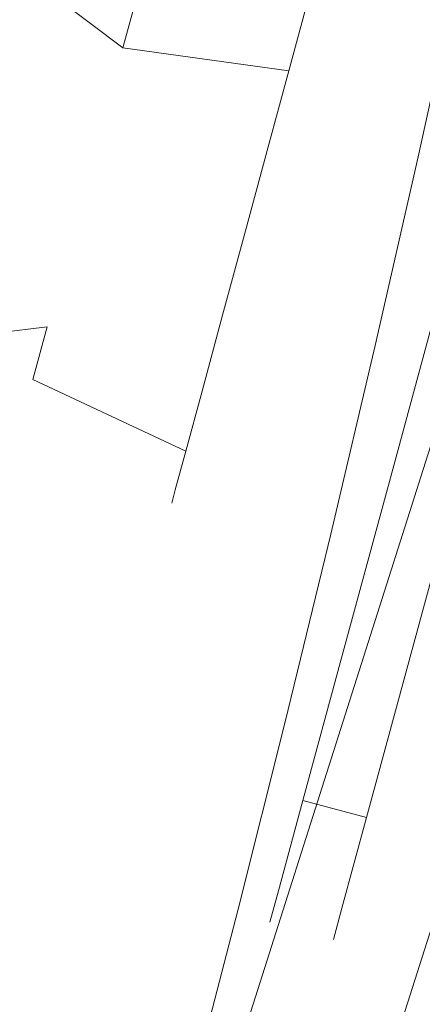
# Model space of a CAD drawing. Extents: x -1000 to 0, y -800 to 0.
# Drawn here: x -99 to -93, y -398 to -381 of the extents above; entities that cross this region are included whole.
import ezdxf

# ---------------------------------------------------------------- set-up
doc = ezdxf.new("R2010")
doc.units = 0
doc.header["$MEASUREMENT"] = 0
for name, color, linetype in [('BRODZIK', 7, 'Continuous'), ('CHROM', 8, 'Continuous'), ('SZKLO', 135, 'Continuous')]:
    doc.layers.add(name, color=color, linetype=linetype)

msp = doc.modelspace()

# ---------------------------------------------------------------- linework, layer by layer
at = {"layer": 'BRODZIK', "lineweight": 0}
for points, invisible_edges in [([(-97.582, -378.233, 189.325), (-98.216, -378.395, 174.075), (-98.868, -381.498, 174.075), (-98.238, -381.342, 189.325)], 15), ([(-99.644, -381.615, 158.758), (-98.868, -381.498, 174.075), (-98.216, -378.395, 174.075), (-98.994, -378.519, 158.758)], 15), ([(-100.597, -381.68, 143.927), (-99.644, -381.615, 158.758), (-98.994, -378.519, 158.758), (-99.946, -378.592, 143.927)], 15), ([(-94.993, -380.09, 258.855), (-95.454, -380.151, 255.821), (-96.142, -383.288, 255.821), (-95.68, -383.234, 258.855)], 15), ([(-94.453, -380.088, 260.989), (-94.993, -380.09, 258.855), (-95.68, -383.234, 258.855), (-95.142, -383.234, 260.989)], 15), ([(-93.815, -380.146, 262.503), (-94.453, -380.088, 260.989), (-95.142, -383.234, 260.989), (-94.504, -383.3, 262.503)], 15), ([(-96.902, -383.528, 245.939), (-96.542, -383.39, 251.609), (-95.854, -380.256, 251.609), (-96.22, -380.399, 245.939)], 15), ([(-96.542, -383.39, 251.609), (-96.142, -383.288, 255.821), (-95.454, -380.151, 255.821), (-95.854, -380.256, 251.609)], 15), ([(-93.054, -380.282, 263.672), (-93.815, -380.146, 262.503), (-94.504, -383.3, 262.503), (-93.743, -383.441, 263.672)], 15), ([(-97.249, -383.696, 238.53), (-96.902, -383.528, 245.939), (-96.22, -380.399, 245.939), (-96.566, -380.572, 238.53)], 15), ([(-93.054, -380.282, 263.672), (-93.743, -383.441, 263.672), (-92.843, -383.664, 264.775), (-92.148, -380.499, 264.775)], 11), ([(-97.599, -383.881, 229.111), (-97.249, -383.696, 238.53), (-96.566, -380.572, 238.53), (-96.917, -380.761, 229.111)], 15), ([(-92.148, -380.499, 264.775), (-92.843, -383.664, 264.775), (-91.753, -383.971, 265.809), (-91.06, -380.798, 265.809)], 15), ([(-96.917, -380.761, 229.111), (-97.293, -380.961, 217.401), (-97.973, -384.075, 217.401), (-97.599, -383.881, 229.111)], 15), ([(-97.293, -380.961, 217.401), (-97.722, -381.16, 203.953), (-98.402, -384.267, 203.953), (-97.973, -384.075, 217.401)], 15), ([(-97.722, -381.16, 203.953), (-98.238, -381.342, 189.325), (-98.918, -384.445, 189.325), (-98.402, -384.267, 203.953)], 15), ([(-98.238, -381.342, 189.325), (-98.868, -381.498, 174.075), (-99.546, -384.593, 174.075), (-98.918, -384.445, 189.325)], 15), ([(-100.319, -384.703, 158.758), (-99.546, -384.593, 174.075), (-98.868, -381.498, 174.075), (-99.644, -381.615, 158.758)], 15), ([(-95.68, -383.234, 258.855), (-96.142, -383.288, 255.821), (-96.851, -386.417, 255.821), (-96.392, -386.366, 258.855)], 15), ([(-95.142, -383.234, 260.989), (-95.68, -383.234, 258.855), (-96.392, -386.366, 258.855), (-95.854, -386.373, 260.989)], 15), ([(-94.504, -383.3, 262.503), (-95.142, -383.234, 260.989), (-95.854, -386.373, 260.989), (-95.219, -386.444, 262.503)], 15), ([(-97.612, -386.648, 245.939), (-97.251, -386.514, 251.609), (-96.542, -383.39, 251.609), (-96.902, -383.528, 245.939)], 15), ([(-97.251, -386.514, 251.609), (-96.851, -386.417, 255.821), (-96.142, -383.288, 255.821), (-96.542, -383.39, 251.609)], 15), ([(-93.743, -383.441, 263.672), (-94.504, -383.3, 262.503), (-95.219, -386.444, 262.503), (-94.458, -386.589, 263.672)], 15), ([(-97.955, -386.811, 238.53), (-97.612, -386.648, 245.939), (-96.902, -383.528, 245.939), (-97.249, -383.696, 238.53)], 15), ([(-93.557, -386.82, 264.775), (-92.843, -383.664, 264.775), (-93.743, -383.441, 263.672), (-94.458, -386.589, 263.672)], 14), ([(-98.304, -386.991, 229.111), (-97.955, -386.811, 238.53), (-97.249, -383.696, 238.53), (-97.599, -383.881, 229.111)], 15), ([(-92.472, -387.134, 265.809), (-91.753, -383.971, 265.809), (-92.843, -383.664, 264.775), (-93.557, -386.82, 264.775)], 15), ([(-97.599, -383.881, 229.111), (-97.973, -384.075, 217.401), (-98.68, -387.18, 217.401), (-98.304, -386.991, 229.111)], 15), ([(-97.973, -384.075, 217.401), (-98.402, -384.267, 203.953), (-99.107, -387.367, 203.953), (-98.68, -387.18, 217.401)], 15), ([(-98.402, -384.267, 203.953), (-98.918, -384.445, 189.325), (-99.62, -387.538, 189.325), (-99.107, -387.367, 203.953)], 15), ([(-98.918, -384.445, 189.325), (-99.546, -384.593, 174.075), (-100.246, -387.679, 174.075), (-99.62, -387.538, 189.325)], 15), ([(-96.392, -386.366, 258.855), (-96.851, -386.417, 255.821), (-97.585, -389.536, 255.821), (-97.128, -389.49, 258.855)], 15), ([(-95.854, -386.373, 260.989), (-96.392, -386.366, 258.855), (-97.128, -389.49, 258.855), (-96.591, -389.502, 260.989)], 15), ([(-98.343, -389.758, 245.939), (-97.983, -389.629, 251.609), (-97.251, -386.514, 251.609), (-97.612, -386.648, 245.939)], 15), ([(-97.983, -389.629, 251.609), (-97.585, -389.536, 255.821), (-96.851, -386.417, 255.821), (-97.251, -386.514, 251.609)], 15), ([(-95.219, -386.444, 262.503), (-95.854, -386.373, 260.989), (-96.591, -389.502, 260.989), (-95.955, -389.58, 262.503)], 15), ([(-94.458, -386.589, 263.672), (-95.219, -386.444, 262.503), (-95.955, -389.58, 262.503), (-95.197, -389.731, 263.672)], 15), ([(-98.687, -389.916, 238.53), (-98.343, -389.758, 245.939), (-97.612, -386.648, 245.939), (-97.955, -386.811, 238.53)], 15), ([(-94.298, -389.969, 264.775), (-93.557, -386.82, 264.775), (-94.458, -386.589, 263.672), (-95.197, -389.731, 263.672)], 14), ([(-99.033, -390.091, 229.111), (-98.687, -389.916, 238.53), (-97.955, -386.811, 238.53), (-98.304, -386.991, 229.111)], 15), ([(-93.213, -390.29, 265.809), (-92.472, -387.134, 265.809), (-93.557, -386.82, 264.775), (-94.298, -389.969, 264.775)], 15), ([(-98.304, -386.991, 229.111), (-98.68, -387.18, 217.401), (-99.406, -390.278, 217.401), (-99.033, -390.091, 229.111)], 15), ([(-98.68, -387.18, 217.401), (-99.107, -387.367, 203.953), (-99.833, -390.458, 203.953), (-99.406, -390.278, 217.401)], 15), ([(-91.902, -390.698, 266.768), (-91.159, -387.533, 266.768), (-92.472, -387.134, 265.809), (-93.213, -390.29, 265.809)], 15), ([(-99.107, -387.367, 203.953), (-99.62, -387.538, 189.325), (-100.344, -390.623, 189.325), (-99.833, -390.458, 203.953)], 15), ([(-97.128, -389.49, 258.855), (-97.585, -389.536, 255.821), (-98.341, -392.646, 255.821), (-97.884, -392.607, 258.855)], 15), ([(-96.591, -389.502, 260.989), (-97.128, -389.49, 258.855), (-97.884, -392.607, 258.855), (-97.349, -392.622, 260.989)], 15), ([(-99.097, -392.86, 245.939), (-98.738, -392.734, 251.609), (-97.983, -389.629, 251.609), (-98.343, -389.758, 245.939)], 15), ([(-98.738, -392.734, 251.609), (-98.341, -392.646, 255.821), (-97.585, -389.536, 255.821), (-97.983, -389.629, 251.609)], 15), ([(-95.955, -389.58, 262.503), (-96.591, -389.502, 260.989), (-97.349, -392.622, 260.989), (-96.716, -392.704, 262.503)], 15), ([(-95.197, -389.731, 263.672), (-95.955, -389.58, 262.503), (-96.716, -392.704, 262.503), (-95.96, -392.862, 263.672)], 15), ([(-99.44, -393.013, 238.53), (-99.097, -392.86, 245.939), (-98.343, -389.758, 245.939), (-98.687, -389.916, 238.53)], 15), ([(-95.061, -393.106, 264.775), (-94.298, -389.969, 264.775), (-95.197, -389.731, 263.672), (-95.96, -392.862, 263.672)], 14), ([(-99.787, -393.183, 229.111), (-99.44, -393.013, 238.53), (-98.687, -389.916, 238.53), (-99.033, -390.091, 229.111)], 15), ([(-93.979, -393.436, 265.809), (-93.213, -390.29, 265.809), (-94.298, -389.969, 264.775), (-95.061, -393.106, 264.775)], 15), ([(-99.033, -390.091, 229.111), (-99.406, -390.278, 217.401), (-100.157, -393.363, 217.401), (-99.787, -393.183, 229.111)], 15), ([(-99.406, -390.278, 217.401), (-99.833, -390.458, 203.953), (-100.584, -393.538, 203.953), (-100.157, -393.363, 217.401)], 15), ([(-92.671, -393.852, 266.768), (-91.902, -390.698, 266.768), (-93.213, -390.29, 265.809), (-93.979, -393.436, 265.809)], 15), ([(-97.884, -392.607, 258.855), (-98.341, -392.646, 255.821), (-99.121, -395.749, 255.821), (-98.667, -395.712, 258.855)], 15), ([(-97.349, -392.622, 260.989), (-97.884, -392.607, 258.855), (-98.667, -395.712, 258.855), (-98.132, -395.734, 260.989)], 15), ([(-99.875, -395.953, 245.939), (-99.517, -395.831, 251.609), (-98.738, -392.734, 251.609), (-99.097, -392.86, 245.939)], 15), ([(-99.517, -395.831, 251.609), (-99.121, -395.749, 255.821), (-98.341, -392.646, 255.821), (-98.738, -392.734, 251.609)], 15), ([(-96.716, -392.704, 262.503), (-97.349, -392.622, 260.989), (-98.132, -395.734, 260.989), (-97.499, -395.822, 262.503)], 15), ([(-95.96, -392.862, 263.672), (-96.716, -392.704, 262.503), (-97.499, -395.822, 262.503), (-96.745, -395.987, 263.672)], 15), ([(-100.216, -396.101, 238.53), (-99.875, -395.953, 245.939), (-99.097, -392.86, 245.939), (-99.44, -393.013, 238.53)], 15), ([(-95.849, -396.235, 264.775), (-95.061, -393.106, 264.775), (-95.96, -392.862, 263.672), (-96.745, -395.987, 263.672)], 14), ([(-100.562, -396.266, 229.111), (-100.216, -396.101, 238.53), (-99.44, -393.013, 238.53), (-99.787, -393.183, 229.111)], 15), ([(-94.769, -396.573, 265.809), (-93.979, -393.436, 265.809), (-95.061, -393.106, 264.775), (-95.849, -396.235, 264.775)], 15), ([(-93.461, -396.998, 266.768), (-92.671, -393.852, 266.768), (-93.979, -393.436, 265.809), (-94.769, -396.573, 265.809)], 15), ([(-91.883, -397.516, 267.644), (-91.088, -394.358, 267.644), (-92.671, -393.852, 266.768), (-93.461, -396.998, 266.768)], 15), ([(-98.667, -395.712, 258.855), (-99.121, -395.749, 255.821), (-99.924, -398.841, 255.821), (-99.472, -398.81, 258.855)], 15), ([(-98.132, -395.734, 260.989), (-98.667, -395.712, 258.855), (-99.472, -398.81, 258.855), (-98.94, -398.837, 260.989)], 15), ([(-97.499, -395.822, 262.503), (-98.132, -395.734, 260.989), (-98.94, -398.837, 260.989), (-98.306, -398.929, 262.503)], 15), ([(-100.319, -398.919, 251.609), (-99.924, -398.841, 255.821), (-99.121, -395.749, 255.821), (-99.517, -395.831, 251.609)], 15), ([(-96.745, -395.987, 263.672), (-97.499, -395.822, 262.503), (-98.306, -398.929, 262.503), (-97.555, -399.099, 263.672)], 15), ([(-96.745, -395.987, 263.672), (-97.555, -399.099, 263.672), (-96.659, -399.357, 264.775), (-95.849, -396.235, 264.775)], 11), ([(-95.849, -396.235, 264.775), (-96.659, -399.357, 264.775), (-95.582, -399.702, 265.809), (-94.769, -396.573, 265.809)], 15), ([(-94.769, -396.573, 265.809), (-95.582, -399.702, 265.809), (-94.276, -400.137, 266.768), (-93.461, -396.998, 266.768)], 15), ([(-93.461, -396.998, 266.768), (-94.276, -400.137, 266.768), (-92.7, -400.662, 267.644), (-91.883, -397.516, 267.644)], 15)]:
    msp.add_3dface(points, dxfattribs=dict(at, invisible_edges=invisible_edges))
at = {"layer": 'CHROM', "lineweight": 0}
for points, invisible_edges in [([(-94.114, -396.218, 1006.087), (-91.366, -386.086, 998.46), (-88.618, -375.955, 1006.087), (-94.114, -396.218, 1006.087)], 15), ([(-93.064, -392.348, 1018.428), (-94.114, -396.218, 1006.087), (-88.618, -375.955, 1006.087), (-93.064, -392.348, 1018.428)], 15), ([(-94.114, -396.218, 1131.812), (-91.366, -386.086, 1124.185), (-88.618, -375.955, 1131.812), (-94.114, -396.218, 1131.812)], 15), ([(-93.064, -392.348, 1144.153), (-94.114, -396.218, 1131.812), (-88.618, -375.955, 1131.812), (-93.064, -392.348, 1144.153)], 15), ([(-88.618, -375.955, 1006.087), (-89.668, -379.825, 1018.428), (-93.064, -392.348, 1018.428), (-88.618, -375.955, 1006.087)], 15), ([(-88.618, -375.955, 1131.812), (-89.668, -379.825, 1144.153), (-93.064, -392.348, 1144.153), (-88.618, -375.955, 1131.812)], 15), ([(-95.002, -382.23, 1013.311), (-90.73, -379.537, 1018.428), (-90.091, -377.18, 1015.986), (-94.729, -381.224, 1012.268)], 15), ([(-94.729, -381.224, 1006.728), (-90.091, -377.18, 1003.01), (-90.73, -379.537, 1000.568), (-95.002, -382.23, 1005.685)], 15), ([(-95.002, -382.23, 1139.036), (-90.73, -379.537, 1144.153), (-90.091, -377.18, 1141.711), (-94.729, -381.224, 1137.993)], 15), ([(-94.729, -381.224, 1132.453), (-90.091, -377.18, 1128.735), (-90.73, -379.537, 1126.293), (-95.002, -382.23, 1131.41)], 15), ([(-99.877, -378.694, 1005.933), (-97.539, -380.97, 1007.084), (-97.777, -381.847, 1006.176), (-100.228, -379.989, 1004.591)], 15), ([(-100.228, -379.989, 1014.405), (-97.777, -381.847, 1012.82), (-97.539, -380.97, 1011.912), (-99.877, -378.694, 1013.063)], 14), ([(-99.877, -378.694, 1131.658), (-97.539, -380.97, 1132.809), (-97.777, -381.847, 1131.901), (-100.228, -379.989, 1130.316)], 15), ([(-100.228, -379.989, 1140.13), (-97.777, -381.847, 1138.545), (-97.539, -380.97, 1137.637), (-99.877, -378.694, 1138.788)], 14), ([(-95.345, -383.498, 1013.981), (-91.536, -382.506, 1019.996), (-90.73, -379.537, 1018.428), (-95.002, -382.23, 1013.311)], 15), ([(-95.002, -382.23, 1005.685), (-90.73, -379.537, 1000.568), (-91.536, -382.506, 999), (-95.345, -383.498, 1005.016)], 15), ([(-95.345, -383.498, 1139.705), (-91.536, -382.506, 1145.72), (-90.73, -379.537, 1144.153), (-95.002, -382.23, 1139.036)], 15), ([(-95.002, -382.23, 1131.41), (-90.73, -379.537, 1126.293), (-91.536, -382.506, 1124.725), (-95.345, -383.498, 1130.74)], 15), ([(-89.668, -379.825, 1018.428), (-91.366, -386.086, 1020.536), (-93.064, -392.348, 1018.428), (-89.668, -379.825, 1018.428)], 15), ([(-89.668, -379.825, 1144.153), (-91.366, -386.086, 1146.261), (-93.064, -392.348, 1144.153), (-89.668, -379.825, 1144.153)], 15), ([(-100.228, -379.989, 1004.591), (-97.777, -381.847, 1006.176), (-98.076, -382.952, 1005.592), (-100.671, -381.621, 1003.73)], 6), ([(-100.671, -381.621, 1015.266), (-98.076, -382.952, 1013.404), (-97.777, -381.847, 1012.82), (-100.228, -379.989, 1014.405)], 7), ([(-100.228, -379.989, 1130.316), (-97.777, -381.847, 1131.901), (-98.076, -382.952, 1131.317), (-100.671, -381.621, 1129.454)], 6), ([(-100.671, -381.621, 1140.991), (-98.076, -382.952, 1139.129), (-97.777, -381.847, 1138.545), (-100.228, -379.989, 1140.13)], 7), ([(-97.777, -381.847, 1012.82), (-95.002, -382.23, 1013.311), (-94.729, -381.224, 1012.268), (-97.539, -380.97, 1011.912)], 5), ([(-97.539, -380.97, 1007.084), (-94.729, -381.224, 1006.728), (-95.002, -382.23, 1005.685), (-97.777, -381.847, 1006.176)], 1), ([(-97.777, -381.847, 1138.545), (-95.002, -382.23, 1139.036), (-94.729, -381.224, 1137.993), (-97.539, -380.97, 1137.637)], 5), ([(-97.539, -380.97, 1132.809), (-94.729, -381.224, 1132.453), (-95.002, -382.23, 1131.41), (-97.777, -381.847, 1131.901)], 1), ([(-100.671, -381.621, 1003.73), (-98.076, -382.952, 1005.592), (-98.408, -384.177, 1005.391), (-101.161, -383.43, 1003.433)], 15), ([(-101.161, -383.43, 1015.563), (-98.408, -384.177, 1013.605), (-98.076, -382.952, 1013.404), (-100.671, -381.621, 1015.266)], 15), ([(-100.671, -381.621, 1129.454), (-98.076, -382.952, 1131.317), (-98.408, -384.177, 1131.116), (-101.161, -383.43, 1129.158)], 15), ([(-101.161, -383.43, 1141.288), (-98.408, -384.177, 1139.33), (-98.076, -382.952, 1139.129), (-100.671, -381.621, 1140.991)], 15), ([(-98.076, -382.952, 1013.404), (-95.345, -383.498, 1013.981), (-95.002, -382.23, 1013.311), (-97.777, -381.847, 1012.82)], 9), ([(-97.777, -381.847, 1006.176), (-95.002, -382.23, 1005.685), (-95.345, -383.498, 1005.016), (-98.076, -382.952, 1005.592)], 13), ([(-98.076, -382.952, 1139.129), (-95.345, -383.498, 1139.705), (-95.002, -382.23, 1139.036), (-97.777, -381.847, 1138.545)], 9), ([(-97.777, -381.847, 1131.901), (-95.002, -382.23, 1131.41), (-95.345, -383.498, 1130.74), (-98.076, -382.952, 1131.317)], 13), ([(-95.727, -384.904, 1014.211), (-92.428, -385.798, 1020.536), (-91.536, -382.506, 1019.996), (-95.345, -383.498, 1013.981)], 15), ([(-95.345, -383.498, 1005.016), (-91.536, -382.506, 999), (-92.428, -385.798, 998.46), (-95.727, -384.904, 1004.785)], 15), ([(-95.727, -384.904, 1139.936), (-92.428, -385.798, 1146.261), (-91.536, -382.506, 1145.72), (-95.345, -383.498, 1139.705)], 15), ([(-95.345, -383.498, 1130.74), (-91.536, -382.506, 1124.725), (-92.428, -385.798, 1124.185), (-95.727, -384.904, 1130.51)], 15), ([(-98.408, -384.177, 1013.605), (-95.727, -384.904, 1014.211), (-95.345, -383.498, 1013.981), (-98.076, -382.952, 1013.404)], 13), ([(-98.076, -382.952, 1005.592), (-95.345, -383.498, 1005.016), (-95.727, -384.904, 1004.785), (-98.408, -384.177, 1005.391)], 13), ([(-98.408, -384.177, 1139.33), (-95.727, -384.904, 1139.936), (-95.345, -383.498, 1139.705), (-98.076, -382.952, 1139.129)], 13), ([(-98.076, -382.952, 1131.317), (-95.345, -383.498, 1130.74), (-95.727, -384.904, 1130.51), (-98.408, -384.177, 1131.116)], 13), ([(-101.652, -385.239, 1015.266), (-98.741, -385.401, 1013.404), (-98.408, -384.177, 1013.605), (-101.161, -383.43, 1015.563)], 15), ([(-101.161, -383.43, 1003.433), (-98.408, -384.177, 1005.391), (-98.741, -385.401, 1005.592), (-101.652, -385.239, 1003.73)], 15), ([(-101.652, -385.239, 1140.991), (-98.741, -385.401, 1139.129), (-98.408, -384.177, 1139.33), (-101.161, -383.43, 1141.288)], 15), ([(-101.161, -383.43, 1129.158), (-98.408, -384.177, 1131.116), (-98.741, -385.401, 1131.317), (-101.652, -385.239, 1129.454)], 15), ([(-98.408, -384.177, 1005.391), (-95.727, -384.904, 1004.785), (-96.108, -386.309, 1005.016), (-98.741, -385.401, 1005.592)], 13), ([(-98.741, -385.401, 1013.404), (-96.108, -386.309, 1013.981), (-95.727, -384.904, 1014.211), (-98.408, -384.177, 1013.605)], 13), ([(-98.408, -384.177, 1131.116), (-95.727, -384.904, 1130.51), (-96.108, -386.309, 1130.74), (-98.741, -385.401, 1131.317)], 13), ([(-98.741, -385.401, 1139.129), (-96.108, -386.309, 1139.705), (-95.727, -384.904, 1139.936), (-98.408, -384.177, 1139.33)], 13), ([(-95.727, -384.904, 1004.785), (-92.428, -385.798, 998.46), (-93.321, -389.09, 999), (-96.108, -386.309, 1005.016)], 15), ([(-96.108, -386.309, 1013.981), (-93.321, -389.09, 1019.996), (-92.428, -385.798, 1020.536), (-95.727, -384.904, 1014.211)], 15), ([(-95.727, -384.904, 1130.51), (-92.428, -385.798, 1124.185), (-93.321, -389.09, 1124.725), (-96.108, -386.309, 1130.74)], 15), ([(-96.108, -386.309, 1139.705), (-93.321, -389.09, 1145.72), (-92.428, -385.798, 1146.261), (-95.727, -384.904, 1139.936)], 15), ([(-102.094, -386.871, 1014.405), (-99.04, -386.506, 1012.82), (-98.741, -385.401, 1013.404), (-101.652, -385.239, 1015.266)], 14), ([(-101.652, -385.239, 1003.73), (-98.741, -385.401, 1005.592), (-99.04, -386.506, 1006.176), (-102.094, -386.871, 1004.591)], 15), ([(-102.094, -386.871, 1140.13), (-99.04, -386.506, 1138.545), (-98.741, -385.401, 1139.129), (-101.652, -385.239, 1140.991)], 14), ([(-101.652, -385.239, 1129.454), (-98.741, -385.401, 1131.317), (-99.04, -386.506, 1131.901), (-102.094, -386.871, 1130.316)], 15), ([(-98.741, -385.401, 1005.592), (-96.108, -386.309, 1005.016), (-96.452, -387.578, 1005.685), (-99.04, -386.506, 1006.176)], 13), ([(-99.04, -386.506, 1012.82), (-96.452, -387.578, 1013.311), (-96.108, -386.309, 1013.981), (-98.741, -385.401, 1013.404)], 13), ([(-98.741, -385.401, 1131.317), (-96.108, -386.309, 1130.74), (-96.452, -387.578, 1131.41), (-99.04, -386.506, 1131.901)], 13), ([(-99.04, -386.506, 1138.545), (-96.452, -387.578, 1139.036), (-96.108, -386.309, 1139.705), (-98.741, -385.401, 1139.129)], 13), ([(-93.321, -389.09, 1019.996), (-92.259, -389.378, 1019.996), (-91.366, -386.086, 1020.536), (-92.428, -385.798, 1020.536)], 5), ([(-92.428, -385.798, 998.46), (-91.366, -386.086, 998.46), (-92.259, -389.378, 999), (-93.321, -389.09, 999)], 5), ([(-93.321, -389.09, 1145.72), (-92.259, -389.378, 1145.72), (-91.366, -386.086, 1146.261), (-92.428, -385.798, 1146.261)], 5), ([(-92.428, -385.798, 1124.185), (-91.366, -386.086, 1124.185), (-92.259, -389.378, 1124.725), (-93.321, -389.09, 1124.725)], 5), ([(-94.114, -396.218, 1006.087), (-93.064, -392.348, 1000.568), (-91.366, -386.086, 998.46), (-94.114, -396.218, 1006.087)], 15), ([(-94.114, -396.218, 1131.812), (-93.064, -392.348, 1126.293), (-91.366, -386.086, 1124.185), (-94.114, -396.218, 1131.812)], 15), ([(-91.366, -386.086, 1020.536), (-92.259, -389.378, 1019.996), (-93.064, -392.348, 1018.428), (-91.366, -386.086, 1020.536)], 15), ([(-93.064, -392.348, 1000.568), (-92.259, -389.378, 999), (-91.366, -386.086, 998.46), (-93.064, -392.348, 1000.568)], 15), ([(-91.366, -386.086, 1146.261), (-92.259, -389.378, 1145.72), (-93.064, -392.348, 1144.153), (-91.366, -386.086, 1146.261)], 15), ([(-93.064, -392.348, 1126.293), (-92.259, -389.378, 1124.725), (-91.366, -386.086, 1124.185), (-93.064, -392.348, 1126.293)], 15), ([(-96.108, -386.309, 1005.016), (-93.321, -389.09, 999), (-94.127, -392.06, 1000.568), (-96.452, -387.578, 1005.685)], 15), ([(-96.452, -387.578, 1013.311), (-94.127, -392.06, 1018.428), (-93.321, -389.09, 1019.996), (-96.108, -386.309, 1013.981)], 15), ([(-96.108, -386.309, 1130.74), (-93.321, -389.09, 1124.725), (-94.127, -392.06, 1126.293), (-96.452, -387.578, 1131.41)], 15), ([(-96.452, -387.578, 1139.036), (-94.127, -392.06, 1144.153), (-93.321, -389.09, 1145.72), (-96.108, -386.309, 1139.705)], 15), ([(-102.445, -388.166, 1013.063), (-99.278, -387.383, 1011.912), (-99.04, -386.506, 1012.82), (-102.094, -386.871, 1014.405)], 15), ([(-102.094, -386.871, 1004.591), (-99.04, -386.506, 1006.176), (-99.278, -387.383, 1007.084), (-102.445, -388.166, 1005.933)], 14), ([(-102.445, -388.166, 1138.788), (-99.278, -387.383, 1137.637), (-99.04, -386.506, 1138.545), (-102.094, -386.871, 1140.13)], 15), ([(-102.094, -386.871, 1130.316), (-99.04, -386.506, 1131.901), (-99.278, -387.383, 1132.809), (-102.445, -388.166, 1131.658)], 14), ([(-99.04, -386.506, 1006.176), (-96.452, -387.578, 1005.685), (-96.725, -388.584, 1006.728), (-99.278, -387.383, 1007.084)], 1), ([(-99.278, -387.383, 1011.912), (-96.725, -388.584, 1012.268), (-96.452, -387.578, 1013.311), (-99.04, -386.506, 1012.82)], 5), ([(-99.04, -386.506, 1131.901), (-96.452, -387.578, 1131.41), (-96.725, -388.584, 1132.453), (-99.278, -387.383, 1132.809)], 1), ([(-99.278, -387.383, 1137.637), (-96.725, -388.584, 1137.993), (-96.452, -387.578, 1139.036), (-99.04, -386.506, 1138.545)], 5), ([(-102.671, -388.997, 1011.372), (-99.431, -387.946, 1010.767), (-99.278, -387.383, 1011.912), (-102.445, -388.166, 1013.063)], 15), ([(-102.445, -388.166, 1005.933), (-99.278, -387.383, 1007.084), (-99.431, -387.946, 1008.229), (-102.671, -388.997, 1007.624)], 15), ([(-102.671, -388.997, 1137.097), (-99.431, -387.946, 1136.492), (-99.278, -387.383, 1137.637), (-102.445, -388.166, 1138.788)], 15), ([(-102.445, -388.166, 1131.658), (-99.278, -387.383, 1132.809), (-99.431, -387.946, 1133.954), (-102.671, -388.997, 1133.349)], 15), ([(-99.278, -387.383, 1007.084), (-96.725, -388.584, 1006.728), (-96.9, -389.23, 1008.042), (-99.431, -387.946, 1008.229)], 13), ([(-99.431, -387.946, 1010.767), (-96.9, -389.23, 1010.955), (-96.725, -388.584, 1012.268), (-99.278, -387.383, 1011.912)], 9), ([(-99.278, -387.383, 1132.809), (-96.725, -388.584, 1132.453), (-96.9, -389.23, 1133.766), (-99.431, -387.946, 1133.954)], 13), ([(-99.431, -387.946, 1136.492), (-96.9, -389.23, 1136.679), (-96.725, -388.584, 1137.993), (-99.278, -387.383, 1137.637)], 9), ([(-96.452, -387.578, 1005.685), (-94.127, -392.06, 1000.568), (-94.766, -394.417, 1003.01), (-96.725, -388.584, 1006.728)], 15), ([(-96.725, -388.584, 1012.268), (-94.766, -394.417, 1015.986), (-94.127, -392.06, 1018.428), (-96.452, -387.578, 1013.311)], 15), ([(-96.452, -387.578, 1131.41), (-94.127, -392.06, 1126.293), (-94.766, -394.417, 1128.735), (-96.725, -388.584, 1132.453)], 15), ([(-96.725, -388.584, 1137.993), (-94.766, -394.417, 1141.711), (-94.127, -392.06, 1144.153), (-96.452, -387.578, 1139.036)], 15), ([(-102.749, -389.284, 1009.498), (-99.483, -388.14, 1009.498), (-99.431, -387.946, 1010.767), (-102.671, -388.997, 1011.372)], 15), ([(-102.671, -388.997, 1007.624), (-99.431, -387.946, 1008.229), (-99.483, -388.14, 1009.498), (-102.749, -389.284, 1009.498)], 15), ([(-102.749, -389.284, 1135.223), (-99.483, -388.14, 1135.223), (-99.431, -387.946, 1136.492), (-102.671, -388.997, 1137.097)], 15), ([(-102.671, -388.997, 1133.349), (-99.431, -387.946, 1133.954), (-99.483, -388.14, 1135.223), (-102.749, -389.284, 1135.223)], 15), ([(-99.431, -387.946, 1008.229), (-96.9, -389.23, 1008.042), (-96.96, -389.453, 1009.498), (-99.483, -388.14, 1009.498)], 13), ([(-99.483, -388.14, 1009.498), (-96.96, -389.453, 1009.498), (-96.9, -389.23, 1010.955), (-99.431, -387.946, 1010.767)], 13), ([(-99.431, -387.946, 1133.954), (-96.9, -389.23, 1133.766), (-96.96, -389.453, 1135.223), (-99.483, -388.14, 1135.223)], 13), ([(-99.483, -388.14, 1135.223), (-96.96, -389.453, 1135.223), (-96.9, -389.23, 1136.679), (-99.431, -387.946, 1136.492)], 13), ([(-96.725, -388.584, 1006.728), (-94.766, -394.417, 1003.01), (-95.176, -395.93, 1006.087), (-96.9, -389.23, 1008.042)], 15), ([(-96.9, -389.23, 1010.955), (-95.176, -395.93, 1012.909), (-94.766, -394.417, 1015.986), (-96.725, -388.584, 1012.268)], 15), ([(-96.725, -388.584, 1132.453), (-94.766, -394.417, 1128.735), (-95.176, -395.93, 1131.812), (-96.9, -389.23, 1133.766)], 15), ([(-96.9, -389.23, 1136.679), (-95.176, -395.93, 1138.634), (-94.766, -394.417, 1141.711), (-96.725, -388.584, 1137.993)], 15), ([(-94.127, -392.06, 1018.428), (-93.064, -392.348, 1018.428), (-92.259, -389.378, 1019.996), (-93.321, -389.09, 1019.996)], 5), ([(-93.321, -389.09, 999), (-92.259, -389.378, 999), (-93.064, -392.348, 1000.568), (-94.127, -392.06, 1000.568)], 5), ([(-94.127, -392.06, 1144.153), (-93.064, -392.348, 1144.153), (-92.259, -389.378, 1145.72), (-93.321, -389.09, 1145.72)], 5), ([(-93.321, -389.09, 1124.725), (-92.259, -389.378, 1124.725), (-93.064, -392.348, 1126.293), (-94.127, -392.06, 1126.293)], 5), ([(-96.9, -389.23, 1008.042), (-95.176, -395.93, 1006.087), (-95.318, -396.451, 1009.498), (-96.96, -389.453, 1009.498)], 15), ([(-96.96, -389.453, 1009.498), (-95.318, -396.451, 1009.498), (-95.176, -395.93, 1012.909), (-96.9, -389.23, 1010.955)], 15), ([(-96.9, -389.23, 1133.766), (-95.176, -395.93, 1131.812), (-95.318, -396.451, 1135.223), (-96.96, -389.453, 1135.223)], 15), ([(-96.96, -389.453, 1135.223), (-95.318, -396.451, 1135.223), (-95.176, -395.93, 1138.634), (-96.9, -389.23, 1136.679)], 15), ([(-94.766, -394.417, 1015.986), (-93.703, -394.705, 1015.986), (-93.064, -392.348, 1018.428), (-94.127, -392.06, 1018.428)], 4), ([(-94.127, -392.06, 1000.568), (-93.064, -392.348, 1000.568), (-93.703, -394.705, 1003.01), (-94.766, -394.417, 1003.01)], 5), ([(-94.766, -394.417, 1141.711), (-93.703, -394.705, 1141.711), (-93.064, -392.348, 1144.153), (-94.127, -392.06, 1144.153)], 4), ([(-94.127, -392.06, 1126.293), (-93.064, -392.348, 1126.293), (-93.703, -394.705, 1128.735), (-94.766, -394.417, 1128.735)], 5), ([(-94.114, -396.218, 1006.087), (-93.703, -394.705, 1003.01), (-93.064, -392.348, 1000.568), (-94.114, -396.218, 1006.087)], 15), ([(-93.064, -392.348, 1018.428), (-93.703, -394.705, 1015.986), (-94.114, -396.218, 1012.909), (-93.064, -392.348, 1018.428)], 15), ([(-93.064, -392.348, 1018.428), (-94.114, -396.218, 1012.909), (-94.114, -396.218, 1006.087), (-93.064, -392.348, 1018.428)], 15), ([(-94.114, -396.218, 1131.812), (-93.703, -394.705, 1128.735), (-93.064, -392.348, 1126.293), (-94.114, -396.218, 1131.812)], 15), ([(-93.064, -392.348, 1144.153), (-93.703, -394.705, 1141.711), (-94.114, -396.218, 1138.634), (-93.064, -392.348, 1144.153)], 15), ([(-93.064, -392.348, 1144.153), (-94.114, -396.218, 1138.634), (-94.114, -396.218, 1131.812), (-93.064, -392.348, 1144.153)], 15), ([(-95.176, -395.93, 1012.909), (-94.114, -396.218, 1012.909), (-93.703, -394.705, 1015.986), (-94.766, -394.417, 1015.986)], 5), ([(-94.766, -394.417, 1003.01), (-93.703, -394.705, 1003.01), (-94.114, -396.218, 1006.087), (-95.176, -395.93, 1006.087)], 4), ([(-95.176, -395.93, 1138.634), (-94.114, -396.218, 1138.634), (-93.703, -394.705, 1141.711), (-94.766, -394.417, 1141.711)], 5), ([(-94.766, -394.417, 1128.735), (-93.703, -394.705, 1128.735), (-94.114, -396.218, 1131.812), (-95.176, -395.93, 1131.812)], 4), ([(-95.318, -396.451, 1009.498), (-94.255, -396.739, 1009.498), (-94.114, -396.218, 1012.909), (-95.176, -395.93, 1012.909)], 5), ([(-95.176, -395.93, 1006.087), (-94.114, -396.218, 1006.087), (-94.255, -396.739, 1009.498), (-95.318, -396.451, 1009.498)], 5), ([(-95.318, -396.451, 1135.223), (-94.255, -396.739, 1135.223), (-94.114, -396.218, 1138.634), (-95.176, -395.93, 1138.634)], 5), ([(-95.176, -395.93, 1131.812), (-94.114, -396.218, 1131.812), (-94.255, -396.739, 1135.223), (-95.318, -396.451, 1135.223)], 5), ([(-94.114, -396.218, 1012.909), (-94.255, -396.739, 1009.498), (-94.114, -396.218, 1006.087), (-94.114, -396.218, 1012.909)], 15), ([(-94.114, -396.218, 1138.634), (-94.255, -396.739, 1135.223), (-94.114, -396.218, 1131.812), (-94.114, -396.218, 1138.634)], 15)]:
    msp.add_3dface(points, dxfattribs=dict(at, invisible_edges=invisible_edges))
at = {"layer": 'SZKLO', "lineweight": 0}
for points, invisible_edges in [([(-97.02, -402.294, 1132.514), (-92.398, -387.752, 1132.514), (-92.398, -387.752, 503.293), (-97.02, -402.294, 503.293)], 15), ([(-97.02, -402.292, 1761.734), (-92.398, -387.752, 1761.734), (-92.398, -387.752, 1132.514), (-97.02, -402.294, 1132.514)], 15), ([(-97.02, -402.294, 503.293), (-92.398, -387.752, 503.293), (-92.398, -387.752, 293.395), (-97.02, -402.294, 293.395)], 11), ([(-97.02, -402.292, 1971.633), (-92.398, -387.752, 1971.633), (-92.398, -387.752, 1761.734), (-97.02, -402.292, 1761.734)], 14), ([(-94.683, -403.036, 293.395), (-97.02, -402.294, 293.395), (-92.398, -387.752, 293.395), (-90.039, -388.425, 293.395)], 15), ([(-90.039, -388.426, 1971.633), (-92.398, -387.752, 1971.633), (-97.02, -402.292, 1971.633), (-94.683, -403.036, 1971.633)], 15), ([(-94.683, -403.036, 1132.514), (-90.039, -388.425, 1132.514), (-90.039, -388.425, 1761.734), (-94.683, -403.036, 1761.734)], 15), ([(-94.683, -403.036, 503.293), (-90.039, -388.425, 503.293), (-90.039, -388.425, 1132.514), (-94.683, -403.036, 1132.514)], 15), ([(-94.683, -403.036, 1761.734), (-90.039, -388.425, 1761.734), (-90.039, -388.426, 1971.633), (-94.683, -403.036, 1971.633)], 11), ([(-94.683, -403.036, 293.395), (-90.039, -388.425, 293.395), (-90.039, -388.425, 503.293), (-94.683, -403.036, 503.293)], 14)]:
    msp.add_3dface(points, dxfattribs=dict(at, invisible_edges=invisible_edges))

doc.saveas('drawing.dxf')
